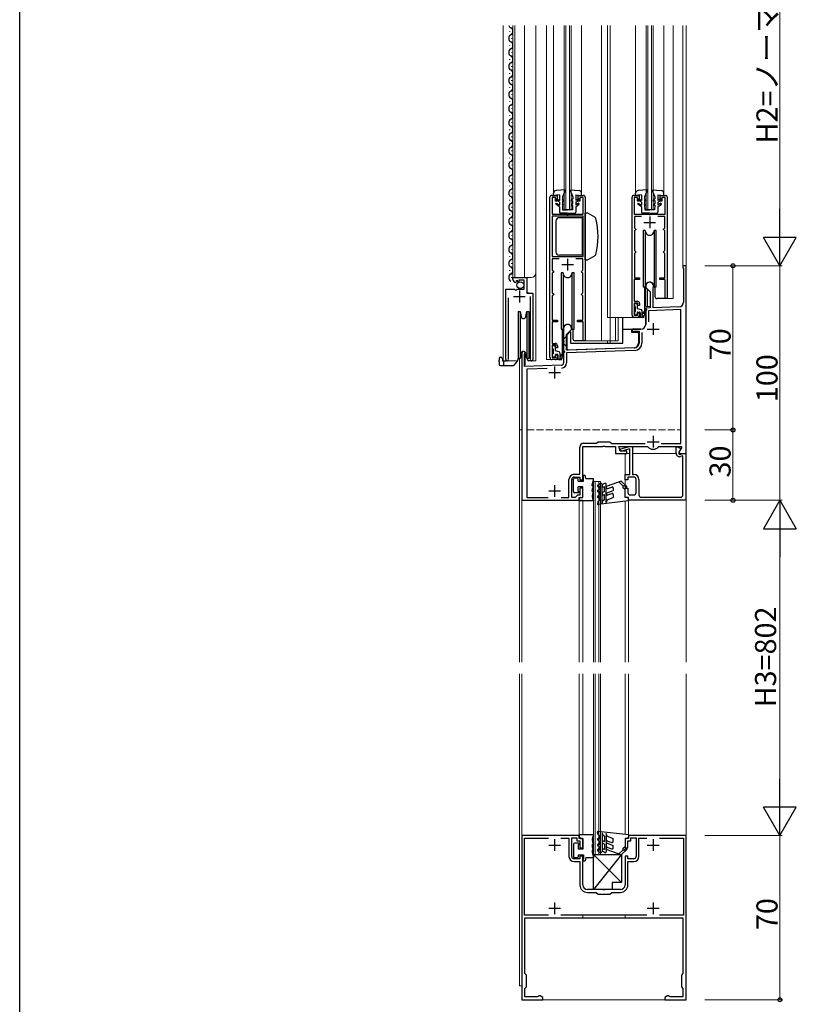
# Model space of a CAD drawing. Extents: x 0 to 1980, y 0 to 3206.
# Drawn here: x 0 to 331, y 815 to 1235 of the extents above; entities that cross this region are included whole.
import ezdxf

# ---------------------------------------------------------------- set-up
doc = ezdxf.new("R2010")
doc.units = 0
doc.linetypes.add('YHIDDEN_1', pattern=[4, 3, -1])
for name, color, linetype, lineweight in [('YKK_11', 7, 'CONTINUOUS', 30), ('YKK_12', 2, 'CONTINUOUS', 13), ('YKK_13', 4, 'CONTINUOUS', 30), ('YKK_D', 6, 'CONTINUOUS', 13)]:
    doc.layers.add(name, color=color, linetype=linetype, lineweight=lineweight)
doc.layers.add('YKK_ZWAK', color=7, linetype='CONTINUOUS')
doc.styles.get("Standard").update_dxf_attribs({"font": 'txt', "bigfont": 'BIGFONT'})

msp = doc.modelspace()

# ---------------------------------------------------------------- linework, layer by layer
at = {"layer": 'YKK_11', "linetype": 'ByBlock', "lineweight": -2, "ltscale": 0.5}
for p, q in [((226.02, 1091.29), (226.02, 1159.49)), ((226.82, 1160.29), (229.02, 1160.29)), ((228.32, 1159.39), (226.92, 1159.39)), ((226.92, 1159.39), (226.92, 1152.29)), ((228.32, 1157.79), (228.32, 1159.39)), ((229.02, 1160.29), (229.02, 1157.79)), ((238.02, 1157.79), (238.02, 1160.29)), ((238.02, 1160.29), (240.22, 1160.29)), ((240.12, 1159.39), (238.72, 1159.39)), ((238.72, 1159.39), (238.72, 1157.79)), ((240.12, 1152.29), (240.12, 1159.39)), ((241.02, 1159.49), (241.02, 1098.29)), ((261.02, 1109.29), (261.02, 1159.49)), ((261.82, 1160.29), (264.02, 1160.29)), ((263.32, 1159.39), (261.92, 1159.39)), ((261.92, 1159.39), (261.92, 1152.29)), ((263.32, 1157.79), (263.32, 1159.39)), ((264.02, 1160.29), (264.02, 1157.79)), ((273.02, 1157.79), (273.02, 1160.29)), ((273.02, 1160.29), (275.22, 1160.29)), ((275.12, 1159.39), (273.72, 1159.39)), ((273.72, 1159.39), (273.72, 1157.79)), ((275.12, 1152.29), (275.12, 1159.39)), ((276.02, 1159.49), (276.02, 1116.29)), ((229.02, 1157.79), (228.32, 1157.79)), ((238.72, 1157.79), (238.02, 1157.79)), ((264.02, 1157.79), (263.32, 1157.79)), ((273.72, 1157.79), (273.02, 1157.79)), ((226.92, 1152.29), (233.06, 1152.29)), ((226.92, 1151.49), (226.92, 1134.29)), ((226.92, 1151.49), (226.92, 1134.29)), ((240.12, 1151.49), (226.92, 1151.49)), ((233.06, 1152.29), (233.24, 1152.17)), ((233.24, 1152.17), (233.79, 1152.17)), ((233.79, 1152.17), (233.98, 1152.29)), ((233.98, 1152.29), (240.12, 1152.29)), ((240.12, 1134.29), (240.12, 1151.49)), ((261.92, 1152.29), (268.06, 1152.29)), ((264.98, 1151.29), (262.02, 1151.29)), ((262.02, 1151.29), (262.02, 1146.49)), ((268.06, 1152.29), (268.24, 1152.17)), ((268.24, 1152.17), (268.79, 1152.17)), ((268.79, 1152.17), (268.98, 1152.29)), ((268.98, 1152.29), (275.12, 1152.29)), ((275.02, 1151.29), (272.06, 1151.29)), ((275.02, 1146.49), (275.02, 1151.29)), ((262.02, 1146.49), (262.32, 1146.19)), ((274.72, 1146.19), (275.02, 1146.49)), ((262.32, 1145.49), (262.02, 1145.19)), ((262.02, 1145.19), (262.02, 1136.79)), ((262.32, 1146.19), (262.62, 1145.89)), ((262.62, 1145.79), (262.32, 1145.49)), ((262.62, 1145.89), (262.62, 1145.79)), ((274.42, 1145.89), (274.72, 1146.19)), ((274.42, 1145.79), (274.42, 1145.89)), ((274.72, 1145.49), (274.42, 1145.79)), ((275.02, 1145.19), (274.72, 1145.49)), ((275.02, 1136.79), (275.02, 1145.19)), ((226.92, 1134.29), (240.12, 1134.29)), ((262.02, 1136.79), (262.32, 1136.49)), ((262.32, 1135.79), (262.02, 1135.49)), ((262.02, 1135.49), (262.02, 1125.09)), ((262.32, 1136.49), (262.62, 1136.19)), ((262.62, 1136.09), (262.32, 1135.79)), ((262.62, 1136.19), (262.62, 1136.09)), ((274.42, 1136.19), (274.72, 1136.49)), ((274.42, 1136.09), (274.42, 1136.19)), ((274.72, 1135.79), (274.42, 1136.09)), ((274.72, 1136.49), (275.02, 1136.79)), ((275.02, 1135.49), (274.72, 1135.79)), ((275.02, 1125.09), (275.02, 1135.49)), ((229.98, 1133.29), (227.02, 1133.29)), ((227.02, 1133.29), (227.02, 1128.49)), ((240.02, 1133.29), (237.06, 1133.29)), ((240.02, 1128.49), (240.02, 1133.29)), ((284.02, 1130.29), (282.72, 1130.29)), ((282.72, 1130.29), (282.72, 1129.49)), ((282.72, 1129.49), (282.8, 1129.33)), ((284.02, 1050.29), (284.02, 1130.29)), ((210.22, 1124.48), (210.22, 1125.29)), ((210.22, 1125.29), (216.12, 1125.29)), ((216.12, 1125.29), (216.12, 1118.68)), ((227.02, 1128.49), (227.32, 1128.19)), ((227.32, 1127.49), (227.02, 1127.19)), ((227.02, 1127.19), (227.02, 1118.79)), ((227.32, 1128.19), (227.62, 1127.89)), ((227.62, 1127.79), (227.32, 1127.49)), ((227.62, 1127.89), (227.62, 1127.79)), ((239.42, 1127.89), (239.72, 1128.19)), ((239.42, 1127.79), (239.42, 1127.89)), ((239.72, 1127.49), (239.42, 1127.79)), ((239.72, 1128.19), (240.02, 1128.49)), ((240.02, 1127.19), (239.72, 1127.49)), ((240.02, 1118.79), (240.02, 1127.19)), ((282.8, 1129.33), (282.92, 1129.09)), ((282.92, 1129.09), (282.92, 1114.78)), ((211.61, 1123.44), (211.4, 1123.19)), ((211.99, 1124.03), (211.53, 1123.76)), ((211.53, 1123.76), (211.61, 1123.44)), ((212.53, 1123.49), (211.99, 1124.03)), ((212.82, 1123.61), (212.53, 1123.49)), ((215.02, 1124.19), (212.82, 1124.19)), ((212.82, 1124.19), (212.82, 1123.61)), ((215.02, 1120.39), (215.02, 1124.19)), ((264.22, 1124.39), (261.92, 1124.39)), ((261.92, 1124.39), (261.92, 1115.19)), ((262.02, 1125.09), (264.22, 1125.09)), ((264.22, 1125.09), (264.22, 1124.39)), ((266.82, 1121.59), (266.82, 1121.09)), ((266.82, 1121.09), (268.72, 1119.19)), ((272.82, 1124.39), (272.82, 1125.09)), ((272.82, 1125.09), (275.02, 1125.09)), ((275.12, 1124.39), (272.82, 1124.39)), ((275.12, 1116.29), (275.12, 1124.39)), ((207.22, 1090.34), (207.22, 1120.39)), ((207.22, 1120.39), (210.85, 1120.39)), ((210.85, 1120.39), (211.39, 1119.93)), ((211.39, 1119.93), (211.72, 1120.09)), ((211.72, 1120.09), (212.02, 1120.39)), ((212.02, 1120.39), (215.02, 1120.39)), ((216.12, 1118.68), (218.72, 1118.68)), ((217.77, 1090.82), (217.77, 1117.19)), ((218.72, 1118.68), (218.72, 1090.34)), ((227.02, 1118.79), (227.32, 1118.49)), ((227.32, 1117.79), (227.02, 1117.49)), ((227.02, 1117.49), (227.02, 1107.09)), ((227.32, 1118.49), (227.62, 1118.19)), ((227.62, 1118.09), (227.32, 1117.79)), ((227.62, 1118.19), (227.62, 1118.09)), ((239.42, 1118.19), (239.72, 1118.49)), ((239.42, 1118.09), (239.42, 1118.19)), ((239.72, 1117.79), (239.42, 1118.09)), ((239.72, 1118.49), (240.02, 1118.79)), ((240.02, 1117.49), (239.72, 1117.79)), ((240.02, 1107.09), (240.02, 1117.49)), ((268.72, 1119.19), (268.72, 1112.35)), ((270.02, 1120.71), (270.05, 1120.85)), ((270.02, 1112.4), (270.02, 1120.71)), ((208.17, 1116.69), (208.17, 1090.82)), ((261.92, 1115.19), (263.22, 1115.19)), ((263.52, 1114.39), (261.92, 1114.39)), ((261.92, 1114.39), (261.92, 1109.19)), ((263.52, 1113.29), (263.52, 1114.39)), ((264.22, 1113.29), (263.52, 1113.29)), ((264.22, 1114.19), (264.22, 1113.29)), ((280.99, 1112.78), (270.02, 1112.4)), ((276.02, 1116.29), (275.12, 1116.29)), ((261.92, 1109.19), (263.52, 1109.19)), ((263.52, 1109.19), (263.52, 1110.29)), ((263.52, 1110.29), (264.22, 1110.29)), ((264.22, 1110.29), (264.22, 1109.29)), ((268.72, 1112.35), (266.82, 1112.29)), ((266.82, 1112.29), (266.82, 1109.24)), ((266.82, 1109.24), (266.94, 1109.06)), ((266.94, 1108.51), (266.82, 1108.33)), ((266.94, 1109.06), (266.94, 1108.51)), ((281.82, 1111.61), (268.02, 1111.13)), ((268.02, 1111.13), (268.02, 1106.35)), ((281.82, 1054.49), (281.82, 1111.61)), ((227.02, 1107.09), (229.22, 1107.09)), ((229.22, 1106.39), (227.02, 1106.39)), ((227.02, 1106.39), (227.02, 1097.19)), ((229.22, 1107.09), (229.22, 1106.39)), ((237.82, 1106.39), (237.82, 1107.09)), ((237.82, 1107.09), (240.02, 1107.09)), ((240.12, 1106.39), (237.82, 1106.39)), ((240.12, 1098.29), (240.12, 1106.39)), ((263.22, 1108.29), (262.02, 1108.29)), ((266.82, 1108.33), (266.82, 1105.29)), ((231.82, 1103.59), (231.82, 1098.54)), ((233.12, 1100.99), (235.22, 1103.09)), ((233.12, 1094.33), (233.12, 1100.99)), ((235.22, 1103.09), (235.22, 1103.59)), ((264.82, 1103.29), (261.52, 1103.29)), ((261.76, 1102.35), (261.9, 1102.39)), ((261.9, 1102.39), (264.02, 1102.39)), ((264.02, 1102.39), (264.02, 1097.34)), ((265.22, 1101.86), (265.22, 1097.34)), ((227.02, 1097.19), (228.22, 1097.19)), ((228.52, 1096.39), (227.02, 1096.39)), ((227.02, 1096.39), (227.02, 1091.19)), ((228.52, 1095.29), (228.52, 1096.39)), ((229.22, 1096.19), (229.22, 1095.29)), ((231.82, 1098.54), (231.94, 1098.36)), ((231.94, 1097.81), (231.82, 1097.63)), ((231.82, 1097.63), (231.82, 1088.87)), ((231.94, 1098.36), (231.94, 1097.81)), ((241.02, 1098.29), (240.12, 1098.29)), ((214.02, 1093.09), (214.02, 1030.29)), ((215.12, 1092.37), (215.21, 1092.59)), ((215.12, 1087.32), (215.12, 1092.37)), ((229.22, 1095.29), (228.52, 1095.29)), ((228.52, 1091.19), (228.52, 1092.29)), ((228.52, 1092.29), (229.22, 1092.29)), ((229.22, 1092.29), (229.22, 1091.29)), ((262.13, 1094.14), (233.02, 1093.13)), ((233.02, 1093.13), (233.02, 1088.87)), ((262.09, 1095.34), (233.12, 1094.33)), ((208.17, 1090.82), (208.22, 1090.65)), ((230.85, 1087.87), (215.12, 1087.32)), ((217.72, 1090.65), (217.77, 1090.82)), ((227.02, 1091.19), (228.52, 1091.19)), ((228.22, 1090.29), (227.02, 1090.29)), ((224.79, 1086.46), (216.22, 1086.16)), ((216.22, 1086.16), (216.22, 1031.49)), ((240.32, 1054.59), (245.82, 1054.59)), ((245.82, 1054.59), (246.52, 1055.29)), ((246.52, 1055.29), (251.52, 1055.29)), ((251.52, 1055.29), (252.32, 1054.49)), ((252.32, 1054.49), (266.55, 1054.49)), ((273.48, 1054.49), (281.82, 1054.49)), ((273.48, 1054.49), (281.82, 1054.49)), ((238.72, 1041.39), (238.72, 1052.99)), ((240.02, 1038.99), (240.02, 1053.29)), ((240.02, 1053.29), (248.56, 1053.29)), ((248.56, 1053.29), (248.74, 1053.41)), ((248.74, 1053.41), (249.29, 1053.41)), ((249.29, 1053.41), (249.48, 1053.29)), ((249.48, 1053.29), (254.02, 1053.29)), ((254.02, 1053.29), (254.02, 1050.29)), ((254.02, 1050.29), (258.82, 1050.29)), ((255.95, 1051.29), (255.42, 1053.29)), ((255.42, 1053.29), (267.38, 1053.29)), ((255.82, 1051.79), (256.19, 1052.27)), ((256.45, 1051.3), (255.82, 1051.79)), ((258.82, 1051.29), (255.95, 1051.29)), ((256.19, 1052.27), (259.98, 1053.29)), ((260.02, 1052.26), (256.45, 1051.3)), ((258.82, 1050.29), (258.82, 1051.29)), ((259.98, 1053.29), (261.22, 1053.29)), ((260.02, 1041.29), (260.02, 1052.26)), ((261.22, 1053.29), (261.22, 1041.29)), ((267.38, 1053.29), (267.6, 1053.18)), ((272.43, 1053.18), (272.66, 1053.29)), ((272.66, 1053.29), (281.99, 1053.29)), ((279.82, 1050.38), (279.82, 1053.09)), ((279.82, 1053.09), (280.82, 1053.09)), ((281.74, 1052.17), (280.75, 1050.46)), ((280.75, 1050.46), (281.23, 1049.84)), ((280.82, 1053.09), (281.74, 1052.17)), ((282.19, 1052.95), (280.98, 1050.85)), ((280.98, 1050.85), (281.31, 1050.29)), ((281.23, 1049.84), (282.92, 1050.29)), ((281.31, 1050.29), (284.02, 1050.29)), ((281.99, 1053.29), (282.19, 1052.95)), ((282.92, 1050.29), (283.92, 1050.29)), ((283.92, 1050.29), (283.92, 1030.29)), ((282.72, 1049.2), (281.7, 1048.93)), ((282.72, 1032.59), (282.72, 1049.2)), ((236.32, 1041.39), (238.72, 1041.39)), ((234.12, 1031.49), (234.12, 1039.19)), ((235.32, 1031.49), (235.32, 1039.19)), ((236.32, 1040.19), (238.82, 1040.19)), ((238.82, 1040.19), (238.82, 1038.99)), ((238.82, 1038.99), (240.02, 1038.99)), ((258.02, 1038.99), (258.02, 1041.29)), ((258.02, 1041.29), (260.02, 1041.29)), ((259.22, 1038.99), (258.02, 1038.99)), ((261.72, 1040.19), (259.22, 1040.19)), ((259.22, 1040.19), (259.22, 1038.99)), ((261.22, 1041.29), (261.82, 1041.29)), ((262.72, 1033.59), (262.72, 1039.19)), ((263.92, 1039.19), (263.92, 1032.59)), ((240.02, 1035.49), (238.82, 1035.49)), ((238.82, 1035.49), (238.82, 1032.49)), ((240.02, 1031.49), (240.02, 1035.49)), ((258.02, 1031.49), (258.02, 1035.49)), ((258.02, 1035.49), (259.22, 1035.49)), ((259.22, 1035.49), (259.22, 1033.59)), ((214.02, 1030.29), (238.52, 1030.29)), ((216.22, 1031.49), (225.29, 1031.49)), ((230.74, 1031.49), (234.12, 1031.49)), ((236.82, 1031.49), (235.32, 1031.49)), ((237.32, 1031.99), (236.82, 1031.49)), ((237.82, 1032.49), (237.32, 1031.99)), ((238.82, 1032.49), (237.82, 1032.49)), ((238.52, 1030.29), (238.52, 1031.49)), ((238.52, 1031.49), (240.02, 1031.49)), ((259.52, 1031.49), (258.02, 1031.49)), ((259.52, 1030.29), (259.52, 1031.49)), ((283.92, 1030.29), (259.52, 1030.29)), ((260.22, 1032.59), (261.72, 1032.59)), ((264.92, 1031.59), (281.72, 1031.59)), ((214.02, 887.29), (214.02, 817.29)), ((238.52, 887.29), (214.02, 887.29)), ((215.12, 853.39), (215.12, 886.19)), ((215.12, 886.19), (225.37, 886.19)), ((230.66, 886.19), (234.12, 886.19)), ((234.12, 886.19), (234.12, 878.39)), ((235.32, 878.39), (235.32, 886.29)), ((235.32, 886.29), (237.52, 886.29)), ((237.52, 886.29), (237.52, 885.09)), ((238.52, 886.09), (238.52, 887.29)), ((240.02, 886.09), (238.52, 886.09)), ((240.02, 882.09), (240.02, 886.09)), ((259.52, 886.09), (258.02, 886.09)), ((258.02, 886.09), (258.02, 882.09)), ((284.02, 887.29), (259.52, 887.29)), ((259.52, 887.29), (259.52, 886.09)), ((260.52, 885.09), (260.52, 886.29)), ((260.52, 886.29), (262.72, 886.29)), ((262.72, 886.29), (262.72, 878.39)), ((263.92, 878.39), (263.92, 886.19)), ((263.92, 886.19), (267.37, 886.19)), ((272.66, 886.19), (282.92, 886.19)), ((282.92, 886.19), (282.92, 853.39)), ((284.02, 817.29), (284.02, 887.29)), ((237.52, 885.09), (238.82, 885.09)), ((238.82, 885.09), (238.82, 882.09)), ((238.82, 882.09), (240.02, 882.09)), ((258.02, 882.09), (259.22, 882.09)), ((259.22, 882.09), (259.22, 885.09)), ((259.22, 885.09), (260.52, 885.09)), ((240.02, 878.59), (238.82, 878.59)), ((238.82, 878.59), (238.82, 877.39)), ((240.02, 866.29), (240.02, 878.59)), ((259.22, 878.59), (258.02, 878.59)), ((258.02, 878.59), (258.02, 866.29)), ((259.22, 877.39), (259.22, 878.59)), ((238.82, 877.39), (236.32, 877.39)), ((236.32, 876.19), (238.82, 876.19)), ((238.82, 876.19), (238.82, 866.29)), ((261.72, 877.39), (259.22, 877.39)), ((259.22, 866.29), (259.22, 876.19)), ((259.22, 876.19), (261.72, 876.19)), ((248.56, 864.29), (242.02, 864.29)), ((242.02, 863.09), (245.72, 863.09)), ((245.72, 863.09), (246.52, 862.29)), ((246.52, 862.29), (251.52, 862.29)), ((248.74, 864.17), (248.56, 864.29)), ((249.29, 864.17), (248.74, 864.17)), ((249.48, 864.29), (249.29, 864.17)), ((256.02, 864.29), (249.48, 864.29)), ((251.52, 862.29), (252.32, 863.09)), ((252.32, 863.09), (256.02, 863.09)), ((225.37, 853.39), (215.12, 853.39)), ((267.37, 853.39), (230.66, 853.39)), ((282.92, 853.39), (272.66, 853.39)), ((215.32, 828.49), (215.32, 852.29)), ((215.32, 852.29), (282.72, 852.29)), ((282.72, 852.29), (282.72, 828.49)), ((216.02, 827.79), (215.32, 828.49)), ((216.02, 822.79), (216.02, 827.79)), ((282.72, 828.49), (282.02, 827.79)), ((282.02, 827.79), (282.02, 822.79)), ((215.32, 822.09), (216.02, 822.79)), ((215.32, 818.59), (215.32, 822.09)), ((221.04, 818.76), (220.77, 818.59)), ((221.32, 818.94), (221.04, 818.76)), ((221.89, 818.94), (221.32, 818.94)), ((223.02, 818.29), (221.89, 818.94)), ((276.14, 818.94), (275.02, 818.29)), ((276.72, 818.94), (276.14, 818.94)), ((276.99, 818.76), (276.72, 818.94)), ((277.26, 818.59), (276.99, 818.76)), ((282.02, 822.79), (282.72, 822.09)), ((282.72, 822.09), (282.72, 818.59)), ((214.02, 817.29), (223.02, 817.29)), ((220.77, 818.59), (215.32, 818.59)), ((223.02, 817.29), (223.02, 818.29)), ((275.02, 818.29), (275.02, 817.29)), ((275.02, 817.29), (284.02, 817.29)), ((282.72, 818.59), (277.26, 818.59))]:
    msp.add_line(p, q, dxfattribs=at)
at = {"layer": 'YKK_11', "ltscale": 0.5}
for p, q in [((268.52, 1151.29), (268.52, 1146.29)), ((266.02, 1148.79), (271.02, 1148.79)), ((231.02, 1130.79), (236.02, 1130.79)), ((233.52, 1133.29), (233.52, 1128.29)), ((210.47, 1117.19), (215.47, 1117.19)), ((212.97, 1119.69), (212.97, 1114.69)), ((270.02, 1105.79), (270.02, 1100.79)), ((267.52, 1103.29), (272.52, 1103.29)), ((225.52, 1084.79), (230.52, 1084.79)), ((228.02, 1087.29), (228.02, 1082.29)), ((267.52, 1055.29), (272.52, 1055.29)), ((270.02, 1057.79), (270.02, 1052.79)), ((225.52, 1034.29), (230.52, 1034.29)), ((228.02, 1036.79), (228.02, 1031.79)), ((225.52, 883.29), (230.52, 883.29)), ((228.02, 885.79), (228.02, 880.79)), ((267.52, 883.29), (272.52, 883.29)), ((270.02, 885.79), (270.02, 880.79)), ((228.02, 858.79), (228.02, 853.79)), ((270.02, 858.79), (270.02, 853.79)), ((225.52, 856.29), (230.52, 856.29)), ((267.52, 856.29), (272.52, 856.29))]:
    msp.add_line(p, q, dxfattribs=at)
at = {"layer": 'YKK_11', "linetype": 'ByBlock', "lineweight": -2, "ltscale": 0.5}
for centre, radius, start, end in [((226.82, 1159.49), 0.8, 90, 180), ((240.22, 1159.49), 0.8, 0, 90), ((261.82, 1159.49), 0.8, 90, 180), ((275.22, 1159.49), 0.8, 0, 90), ((211.52, 1124.48), 1.3, 180, 264.7841), ((268.52, 1121.59), 1.7, 334.1581, 180), ((263.22, 1114.19), 1, 0, 90), ((280.92, 1114.78), 2, 272, 0), ((262.02, 1109.29), 1, 180, 270), ((263.22, 1109.29), 1, 270, 360), ((233.52, 1103.59), 1.7, 360, 180), ((264.82, 1105.29), 2, 270, 360), ((261.52, 1102.79), 0.5, 90, 298.955), ((228.22, 1096.19), 1, 0, 90), ((262.02, 1097.34), 2, 272, 0), ((262.02, 1097.34), 3.2, 272, 360), ((214.72, 1093.09), 0.7, 314.427, 180), ((207.77, 1090.34), 0.55, 179.9999, 34.5604), ((218.17, 1090.34), 0.55, 145.4393, 360), ((227.02, 1091.29), 1, 180, 270), ((228.22, 1091.29), 1, 270, 360), ((230.82, 1088.87), 1, 272, 360), ((230.82, 1088.87), 2.2, 277.1119, 0), ((240.32, 1052.99), 1.6, 90, 180), ((270.02, 1055.29), 3.2, 221.0823, 318.9177), ((281.32, 1050.38), 1.5, 179.9995, 284.99), ((236.32, 1039.19), 2.2, 90, 180), ((236.32, 1039.19), 1, 90, 180), ((261.72, 1039.19), 1, 0, 90), ((261.82, 1039.19), 2.1, 0, 90), ((260.22, 1033.59), 1, 180, 270), ((261.72, 1033.59), 1, 270, 360), ((264.92, 1032.59), 1, 180, 270), ((281.72, 1032.59), 1, 270, 360), ((236.32, 878.39), 2.2, 180, 270), ((236.32, 878.39), 1, 180, 270), ((261.72, 878.39), 1, 270, 360), ((261.72, 878.39), 2.2, 270, 360), ((242.02, 866.29), 3.2, 180, 270), ((242.02, 866.29), 2, 180, 270), ((256.02, 866.29), 2, 270, 360), ((256.02, 866.29), 3.2, 270, 360)]:
    msp.add_arc(centre, radius, start, end, dxfattribs=at)
at = {"layer": 'YKK_12', "ltscale": 0.5}
for p, q in [((206.02, 1232.79), (206.02, 1089.78)), ((210.22, 1125.29), (210.22, 1232.79)), ((211.02, 1125.29), (211.02, 1232.79)), ((215.22, 1125.29), (215.22, 1232.79)), ((220.02, 1089.78), (220.02, 1232.79)), ((224.52, 1232.79), (224.52, 1090.29)), ((227.52, 1232.79), (227.52, 1161.19)), ((232.02, 1154.29), (232.02, 1232.79)), ((232.72, 1154.29), (232.72, 1232.79)), ((234.32, 1154.29), (234.32, 1232.79)), ((235.02, 1154.29), (235.02, 1232.79)), ((239.52, 1232.79), (239.52, 1161.19)), ((248.02, 1232.79), (248.02, 1098.29)), ((250.52, 1232.79), (250.52, 1108.29)), ((251.72, 1097.29), (251.72, 1232.79)), ((262.52, 1232.79), (262.52, 1161.19)), ((267.02, 1154.29), (267.02, 1232.79)), ((267.72, 1154.29), (267.72, 1232.79)), ((269.32, 1154.29), (269.32, 1232.79)), ((270.02, 1154.29), (270.02, 1232.79)), ((274.52, 1232.79), (274.52, 1161.19)), ((278.52, 1232.79), (278.52, 1116.29)), ((282.72, 1232.79), (282.72, 1130.29)), ((284.02, 1232.79), (284.02, 1060.29)), ((284.02, 961.29), (284.02, 1232.79)), ((232.02, 1154.29), (235.02, 1154.29)), ((267.02, 1154.29), (270.02, 1154.29)), ((284.02, 1130.29), (282.72, 1130.29)), ((210.22, 1125.29), (218.02, 1125.29)), ((216.22, 1119.19), (216.22, 1125.29)), ((266.82, 1122.24), (266.82, 1121.59)), ((266.82, 1121.21), (266.82, 1112.89)), ((207.22, 1089.78), (207.22, 1119.39)), ((216.72, 1118.69), (216.22, 1119.19)), ((218.72, 1089.78), (218.72, 1117.57)), ((267.62, 1120.29), (267.62, 1112.89)), ((266.82, 1112.89), (268.72, 1112.89)), ((275.32, 1116.29), (278.52, 1116.29)), ((261.52, 1108.29), (250.52, 1108.29)), ((253.92, 1108.29), (253.92, 1098.29)), ((255.02, 1108.29), (255.02, 1098.29)), ((240.32, 1098.29), (255.02, 1098.29)), ((250.52, 1098.29), (250.52, 1097.29)), ((250.52, 1097.29), (250.52, 1098.29)), ((251.72, 1098.29), (251.72, 1097.29)), ((214.02, 1093.5), (214.02, 1060.29)), ((215.42, 1093.5), (215.42, 1087.89)), ((206.02, 1089.78), (212.22, 1089.78)), ((213.02, 1090.79), (213.02, 1060.29)), ((215.42, 1087.89), (215.12, 1087.89)), ((218.17, 1089.79), (220.02, 1089.79)), ((226.52, 1090.29), (224.52, 1090.29)), ((213.02, 1060.29), (214.02, 1060.29)), ((213.02, 1060.29), (213.02, 961.29)), ((213.02, 1060.29), (214.02, 1060.29)), ((214.02, 961.29), (214.02, 1060.29)), ((284.02, 1060.29), (284.02, 961.29)), ((258.02, 1050.29), (258.02, 1036.9)), ((258.02, 1050.29), (260.02, 1050.29)), ((261.22, 1050.29), (279.82, 1050.29)), ((280.78, 1050.29), (282.92, 1050.29)), ((283.72, 1050.29), (284.02, 1050.29)), ((244.52, 1038.29), (247.52, 1038.29)), ((244.52, 961.29), (244.52, 1038.29)), ((245.22, 961.29), (245.22, 1038.29)), ((246.82, 961.29), (246.82, 1038.29)), ((247.52, 961.29), (247.52, 1038.29)), ((258.02, 1036.19), (258.02, 1031.49)), ((240.02, 1030.29), (214.02, 1030.29)), ((238.52, 961.29), (238.52, 1031.19)), ((240.02, 1030.29), (240.02, 961.29)), ((258.02, 1029.81), (258.02, 961.29)), ((259.52, 961.29), (259.52, 1031.19)), ((213.02, 956.29), (213.02, 823.29)), ((214.02, 817.29), (214.02, 956.29)), ((214.02, 956.29), (214.02, 817.29)), ((238.52, 886.39), (238.52, 956.29)), ((240.02, 956.29), (240.02, 887.59)), ((244.52, 879.29), (244.52, 956.29)), ((245.22, 879.29), (245.22, 956.29)), ((246.82, 879.29), (246.82, 956.29)), ((247.52, 879.29), (247.52, 956.29)), ((258.02, 956.29), (258.02, 887.76)), ((259.52, 886.39), (259.52, 956.29)), ((284.02, 956.29), (284.02, 817.29)), ((284.02, 817.29), (284.02, 956.29)), ((244.52, 879.29), (247.52, 879.29)), ((240.02, 853.39), (240.02, 852.29)), ((258.02, 853.39), (258.02, 852.29)), ((213.02, 823.29), (214.02, 823.29)), ((284.02, 817.29), (214.02, 817.29)), ((214.02, 817.29), (284.02, 817.29))]:
    msp.add_line(p, q, dxfattribs=at)
at = {"layer": 'YKK_12', "linetype": 'YHIDDEN_1'}
msp.add_line((216.22, 1060.29), (281.82, 1060.29), dxfattribs=at)
at = {"layer": 'YKK_12', "ltscale": 0.5}
msp.add_arc((218.02, 1127.29), 2, 270, 0, dxfattribs=at)
at = {"layer": 'YKK_13', "ltscale": 0.5}
for p, q in [((208.96, 1230.19), (208.96, 1230.39)), ((209.72, 1227.19), (209.72, 1227.39)), ((208.96, 1224.19), (208.96, 1224.39)), ((208.96, 1218.19), (208.96, 1218.39)), ((209.72, 1221.19), (209.72, 1221.39)), ((209.72, 1215.19), (209.72, 1215.39)), ((208.96, 1212.19), (208.96, 1212.39)), ((209.72, 1209.19), (209.72, 1209.39)), ((208.96, 1206.19), (208.96, 1206.39)), ((209.72, 1203.19), (209.72, 1203.39)), ((208.96, 1200.19), (208.96, 1200.39)), ((209.72, 1197.19), (209.72, 1197.39)), ((208.96, 1194.19), (208.96, 1194.39)), ((208.96, 1188.19), (208.96, 1188.39)), ((209.72, 1191.19), (209.72, 1191.39)), ((209.72, 1185.19), (209.72, 1185.39)), ((208.96, 1182.19), (208.96, 1182.39)), ((208.96, 1176.19), (208.96, 1176.39)), ((209.72, 1179.19), (209.72, 1179.39)), ((209.72, 1173.19), (209.72, 1173.39)), ((208.96, 1170.19), (208.96, 1170.39)), ((209.72, 1167.19), (209.72, 1167.39)), ((208.96, 1164.19), (208.96, 1164.39)), ((209.72, 1161.19), (209.72, 1161.39)), ((227.52, 1160.29), (227.52, 1161.19)), ((230.02, 1160.49), (227.52, 1160.29)), ((228.37, 1158.57), (228.64, 1158.99)), ((232.62, 1162.69), (228.63, 1162.39)), ((228.64, 1158.99), (230.02, 1158.1)), ((230.02, 1160.49), (230.02, 1158.1)), ((232.62, 1162.69), (231.32, 1159.69)), ((231.32, 1159.69), (231.33, 1158.89)), ((232.12, 1157.89), (231.33, 1158.89)), ((234.42, 1162.69), (235.72, 1159.69)), ((234.42, 1162.69), (238.41, 1162.39)), ((234.92, 1157.89), (235.7, 1158.89)), ((235.72, 1159.69), (235.7, 1158.89)), ((237.02, 1160.49), (239.52, 1160.29)), ((237.02, 1160.49), (237.02, 1158.1)), ((238.39, 1158.99), (237.02, 1158.1)), ((238.67, 1158.57), (238.39, 1158.99)), ((239.52, 1160.29), (239.52, 1161.19)), ((262.52, 1160.29), (262.52, 1161.19)), ((265.02, 1160.49), (262.52, 1160.29)), ((263.37, 1158.57), (263.64, 1158.99)), ((267.62, 1162.69), (263.63, 1162.39)), ((263.64, 1158.99), (265.02, 1158.09)), ((265.02, 1160.49), (265.02, 1158.09)), ((267.62, 1162.69), (266.32, 1159.69)), ((266.32, 1159.69), (266.33, 1158.89)), ((267.12, 1157.89), (266.33, 1158.89)), ((269.42, 1162.69), (270.72, 1159.69)), ((269.42, 1162.69), (273.41, 1162.39)), ((269.92, 1157.89), (270.7, 1158.89)), ((270.72, 1159.69), (270.7, 1158.89)), ((272.02, 1160.49), (274.52, 1160.29)), ((272.02, 1160.49), (272.02, 1158.09)), ((273.39, 1158.99), (272.02, 1158.09)), ((273.67, 1158.57), (273.39, 1158.99)), ((274.52, 1160.29), (274.52, 1161.19)), ((208.96, 1158.19), (208.96, 1158.39)), ((209.72, 1155.19), (209.72, 1155.39)), ((230.02, 1157.49), (228.37, 1158.57)), ((228.52, 1156.59), (228.81, 1156.99)), ((230.02, 1155.49), (228.52, 1156.59)), ((228.81, 1156.99), (230.02, 1156.11)), ((230.02, 1157.49), (230.02, 1156.11)), ((230.02, 1155.49), (230.02, 1153.19)), ((232.12, 1157.89), (231.34, 1158.19)), ((231.34, 1158.19), (231.37, 1156.69)), ((231.82, 1155.99), (231.37, 1156.69)), ((231.82, 1155.99), (231.38, 1156.19)), ((231.38, 1156.19), (231.42, 1154.09)), ((234.92, 1157.89), (235.69, 1158.19)), ((235.22, 1155.99), (235.66, 1156.69)), ((235.22, 1155.99), (235.65, 1156.19)), ((235.65, 1156.19), (235.62, 1154.09)), ((235.69, 1158.19), (235.66, 1156.69)), ((237.02, 1157.49), (238.67, 1158.57)), ((237.02, 1157.49), (237.02, 1156.11)), ((238.22, 1156.99), (237.02, 1156.11)), ((237.02, 1155.49), (238.52, 1156.59)), ((237.02, 1155.49), (237.02, 1153.19)), ((238.52, 1156.59), (238.22, 1156.99)), ((265.02, 1157.49), (263.37, 1158.57)), ((263.52, 1156.59), (263.81, 1156.99)), ((265.02, 1155.49), (263.52, 1156.59)), ((263.81, 1156.99), (265.02, 1156.1)), ((265.02, 1157.49), (265.02, 1156.1)), ((265.02, 1155.49), (265.02, 1153.19)), ((267.12, 1157.89), (266.34, 1158.19)), ((266.34, 1158.19), (266.37, 1156.69)), ((266.82, 1155.99), (266.37, 1156.69)), ((266.82, 1155.99), (266.38, 1156.19)), ((266.38, 1156.19), (266.42, 1154.09)), ((269.92, 1157.89), (270.69, 1158.19)), ((270.22, 1155.99), (270.66, 1156.69)), ((270.22, 1155.99), (270.65, 1156.19)), ((270.65, 1156.19), (270.62, 1154.09)), ((270.69, 1158.19), (270.66, 1156.69)), ((272.02, 1157.49), (273.67, 1158.57)), ((272.02, 1157.49), (272.02, 1156.1)), ((273.22, 1156.99), (272.02, 1156.1)), ((272.02, 1155.49), (273.52, 1156.59)), ((272.02, 1155.49), (272.02, 1153.19)), ((273.52, 1156.59), (273.22, 1156.99)), ((208.96, 1152.19), (208.96, 1152.39)), ((240.12, 1150.79), (230.02, 1150.79)), ((233.52, 1152.69), (230.52, 1152.69)), ((231.42, 1154.09), (233.52, 1154.09)), ((235.62, 1154.09), (233.52, 1154.09)), ((233.52, 1152.69), (236.52, 1152.69)), ((239.72, 1150.79), (239.72, 1134.79)), ((242.19, 1152.79), (241.02, 1152.79)), ((241.02, 1132.79), (241.02, 1152.79)), ((245.14, 1151.08), (242.19, 1152.79)), ((268.52, 1152.69), (265.52, 1152.69)), ((266.42, 1154.09), (268.52, 1154.09)), ((270.62, 1154.09), (268.52, 1154.09)), ((268.52, 1152.69), (271.52, 1152.69)), ((208.96, 1146.19), (208.96, 1146.39)), ((209.72, 1149.19), (209.72, 1149.39)), ((228.52, 1149.29), (228.52, 1136.29)), ((209.72, 1143.19), (209.72, 1143.39)), ((265.77, 1145.29), (265.77, 1121.29)), ((266.62, 1145.29), (265.77, 1145.29)), ((266.62, 1145.29), (266.62, 1121.29)), ((271.27, 1145.29), (270.41, 1145.29)), ((270.41, 1145.29), (270.41, 1121.29)), ((271.27, 1121.29), (271.27, 1145.29)), ((208.96, 1140.19), (208.96, 1140.39)), ((208.96, 1134.19), (208.96, 1134.39)), ((209.72, 1137.19), (209.72, 1137.39)), ((240.12, 1134.79), (230.02, 1134.79)), ((245.14, 1134.49), (242.19, 1132.79)), ((209.72, 1131.19), (209.72, 1131.39)), ((241.02, 1132.79), (242.19, 1132.79)), ((208.96, 1128.19), (208.96, 1128.39)), ((209.72, 1125.19), (209.72, 1125.39)), ((230.77, 1127.29), (230.77, 1103.29)), ((231.62, 1127.29), (230.77, 1127.29)), ((231.62, 1127.29), (231.62, 1103.29)), ((236.27, 1127.29), (235.41, 1127.29)), ((235.41, 1127.29), (235.41, 1103.29)), ((236.27, 1103.29), (236.27, 1127.29)), ((265.77, 1121.29), (266.62, 1121.29)), ((266.27, 1121.29), (266.27, 1109.29)), ((270.41, 1121.29), (271.27, 1121.29)), ((270.77, 1121.29), (270.77, 1117.29)), ((262.02, 1113.84), (262.02, 1113.14)), ((262.92, 1114.14), (262.32, 1114.14)), ((262.32, 1112.84), (262.32, 1110.74)), ((263.22, 1113.84), (263.22, 1112.14)), ((275.32, 1116.29), (271.77, 1116.29)), ((212.42, 1110.79), (213.35, 1110.79)), ((212.42, 1110.79), (212.42, 1100.79)), ((213.35, 1110.79), (213.73, 1108.61)), ((213.35, 1110.79), (213.35, 1100.79)), ((215.7, 1108.61), (216.09, 1110.79)), ((216.09, 1110.79), (217.02, 1110.79)), ((216.09, 1110.79), (216.09, 1100.79)), ((217.02, 1110.79), (217.02, 1100.79)), ((262.02, 1110.44), (262.02, 1109.74)), ((262.32, 1109.44), (262.92, 1109.44)), ((263.22, 1112.14), (264.85, 1111.7)), ((263.22, 1110.24), (263.22, 1109.74)), ((263.52, 1110.54), (264.12, 1110.54)), ((264.42, 1110.24), (264.42, 1108.64)), ((265.22, 1109.34), (267.29, 1111.57)), ((265.22, 1111.22), (265.22, 1108.74)), ((265.92, 1108.74), (265.22, 1108.74)), ((265.73, 1110.32), (267.15, 1111.71)), ((265.73, 1110.32), (265.94, 1110.12)), ((266.82, 1109.29), (266.27, 1109.29)), ((266.82, 1105.29), (266.82, 1109.29)), ((257.02, 1097.29), (257.02, 1108.29)), ((265.27, 1108.29), (263.82, 1108.29)), ((264.72, 1108.34), (265.92, 1108.34)), ((212.42, 1100.79), (212.42, 1090.79)), ((213.35, 1100.79), (213.35, 1090.79)), ((216.09, 1100.79), (216.09, 1090.79)), ((217.02, 1100.79), (217.02, 1090.79)), ((230.77, 1103.29), (231.62, 1103.29)), ((231.27, 1103.29), (231.27, 1091.29)), ((233.32, 1100.89), (234.52, 1102.09)), ((233.32, 1094.8), (233.32, 1100.89)), ((234.52, 1102.09), (234.72, 1102.09)), ((234.72, 1102.09), (234.72, 1097.29)), ((235.41, 1103.29), (236.27, 1103.29)), ((235.77, 1103.29), (235.77, 1099.29)), ((257.02, 1103.29), (264.82, 1103.29)), ((260.72, 1103.29), (260.72, 1101.99)), ((260.72, 1101.99), (263.32, 1101.99)), ((263.82, 1101.49), (263.82, 1097.28)), ((227.92, 1096.14), (227.32, 1096.14)), ((231.82, 1097.19), (231.82, 1098.99)), ((233.32, 1099.99), (233.12, 1099.99)), ((233.12, 1096.19), (233.32, 1096.19)), ((234.72, 1097.29), (257.02, 1097.29)), ((240.32, 1098.29), (236.77, 1098.29)), ((213.73, 1092.96), (213.35, 1090.79)), ((216.09, 1090.79), (215.7, 1092.96)), ((227.02, 1095.84), (227.02, 1095.14)), ((227.02, 1092.44), (227.02, 1091.74)), ((227.32, 1094.84), (227.32, 1092.74)), ((228.22, 1095.84), (228.22, 1094.14)), ((228.22, 1094.14), (229.85, 1093.7)), ((228.22, 1092.24), (228.22, 1091.74)), ((228.52, 1092.54), (229.12, 1092.54)), ((229.42, 1092.24), (229.42, 1090.64)), ((230.22, 1091.34), (232.29, 1093.57)), ((230.22, 1093.22), (230.22, 1090.74)), ((230.73, 1092.32), (232.15, 1093.71)), ((230.73, 1092.32), (230.94, 1092.12)), ((261.89, 1095.28), (233.83, 1094.3)), ((204.42, 1090.79), (204.42, 1089.99)), ((204.42, 1089.28), (204.42, 1089.99)), ((204.42, 1089.28), (204.42, 1088.29)), ((205.22, 1091.29), (204.92, 1091.29)), ((204.92, 1087.79), (206.72, 1087.79)), ((205.72, 1090.79), (205.72, 1089.99)), ((206.22, 1089.49), (206.13, 1089.49)), ((207.27, 1089.59), (206.22, 1089.59)), ((206.22, 1089.59), (206.22, 1088.29)), ((206.72, 1087.79), (210.31, 1087.79)), ((207.27, 1089.78), (207.27, 1089.59)), ((210.69, 1087.97), (212.14, 1089.68)), ((212.42, 1090.9), (212.25, 1089.92)), ((212.41, 1090.18), (212.26, 1090)), ((213.35, 1090.79), (212.42, 1090.79)), ((212.59, 1090.79), (212.52, 1090.42)), ((213.35, 1090.79), (212.59, 1090.79)), ((217.02, 1090.79), (216.09, 1090.79)), ((216.27, 1090.79), (216.48, 1090.59)), ((216.27, 1090.79), (216.27, 1090.79)), ((216.49, 1090.27), (216.47, 1090.79)), ((218.17, 1089.79), (216.99, 1089.79)), ((227.32, 1091.44), (227.92, 1091.44)), ((230.27, 1090.29), (228.82, 1090.29)), ((229.72, 1090.34), (230.92, 1090.34)), ((230.92, 1090.74), (230.22, 1090.74)), ((236.02, 1033.99), (236.02, 1039.29)), ((237.52, 1039.79), (236.52, 1039.79)), ((238.02, 1038.49), (238.02, 1039.29)), ((238.02, 1038.49), (240.32, 1038.49)), ((240.32, 1040.99), (241.02, 1040.99)), ((240.32, 1038.49), (240.32, 1040.39)), ((241.32, 1039.59), (241.02, 1040.99)), ((241.32, 1039.59), (244.52, 1039.59)), ((244.52, 1038.92), (244.52, 1039.59)), ((246.42, 1036.81), (247.47, 1037.42)), ((249.27, 1037.42), (248.47, 1036.96)), ((256.43, 1038.49), (250.35, 1036.27)), ((255.39, 1038.11), (257.16, 1036.34)), ((258.74, 1036.17), (256.43, 1038.49)), ((238.12, 1033.49), (236.52, 1033.49)), ((240.02, 1035.99), (238.02, 1035.99)), ((238.02, 1034.09), (238.02, 1035.99)), ((238.02, 1034.09), (238.12, 1034.09)), ((240.02, 1031.49), (240.02, 1035.99)), ((244.02, 1036.49), (244.02, 1036.99)), ((244.52, 1036.49), (244.02, 1036.49)), ((244.02, 1033.99), (244.02, 1034.49)), ((244.02, 1033.99), (244.52, 1033.99)), ((244.52, 1036.42), (244.52, 1036.49)), ((244.52, 1033.92), (244.52, 1033.99)), ((246.42, 1034.62), (247.22, 1035.09)), ((246.82, 1036.12), (247.22, 1036.35)), ((247.22, 1034.16), (246.82, 1033.93)), ((247.22, 1035.09), (247.22, 1036.35)), ((247.22, 1032.69), (247.22, 1034.16)), ((248.22, 1029.08), (248.22, 1036.99)), ((249.22, 1033.99), (248.47, 1033.55)), ((248.97, 1036.09), (249.22, 1036.24)), ((249.22, 1033.99), (249.22, 1036.24)), ((250.02, 1029.39), (250.02, 1036.99)), ((250.35, 1033.51), (253.02, 1034.49)), ((250.69, 1035.33), (252.35, 1035.94)), ((250.69, 1032.57), (252.35, 1033.18)), ((253.02, 1035.47), (253.02, 1034.49)), ((257.22, 1035.59), (258.02, 1034.99)), ((257.87, 1036.34), (258.39, 1035.82)), ((258.02, 1031.49), (258.02, 1034.99)), ((238.52, 1029.99), (238.52, 1030.79)), ((244.52, 1029.99), (238.52, 1029.99)), ((239.22, 1031.49), (240.02, 1031.49)), ((244.52, 1029.99), (244.52, 1030.05)), ((246.62, 1029.94), (246.24, 1028.89)), ((246.42, 1032.22), (247.22, 1032.69)), ((259.52, 1029.99), (246.55, 1028.49)), ((246.62, 1029.94), (247.22, 1030.29)), ((247.22, 1031.76), (246.82, 1031.53)), ((247.22, 1030.29), (247.22, 1031.76)), ((248.22, 1029.08), (248.6, 1030.13)), ((249.22, 1030.49), (248.6, 1030.13)), ((248.97, 1032.69), (249.22, 1032.83)), ((249.22, 1030.49), (249.22, 1032.83)), ((250.44, 1030.55), (250.02, 1029.39)), ((250.44, 1030.55), (253.02, 1031.49)), ((253.02, 1032.71), (253.02, 1031.49)), ((258.82, 1031.49), (258.02, 1031.49)), ((259.52, 1029.99), (259.52, 1030.79)), ((238.52, 887.59), (238.52, 886.79)), ((244.52, 887.59), (238.52, 887.59)), ((239.22, 886.09), (240.02, 886.09)), ((240.02, 886.09), (240.02, 881.59)), ((244.52, 887.59), (244.52, 887.52)), ((246.62, 887.63), (246.24, 888.68)), ((259.52, 887.59), (246.55, 889.08)), ((246.62, 887.63), (247.22, 887.29)), ((247.22, 885.81), (246.82, 886.04)), ((247.22, 887.29), (247.22, 885.81)), ((248.22, 888.49), (248.22, 880.59)), ((248.22, 888.49), (248.6, 887.44)), ((249.22, 887.09), (248.6, 887.44)), ((249.22, 887.09), (249.22, 884.74)), ((250.02, 888.18), (250.02, 880.59)), ((250.44, 887.03), (250.02, 888.18)), ((250.44, 887.03), (253.02, 886.09)), ((253.02, 884.86), (253.02, 886.09)), ((258.82, 886.09), (258.02, 886.09)), ((258.02, 886.09), (258.02, 882.59)), ((259.52, 887.59), (259.52, 886.79)), ((236.02, 883.59), (236.02, 878.29)), ((238.12, 884.09), (236.52, 884.09)), ((238.02, 883.49), (238.02, 881.59)), ((238.02, 883.49), (238.12, 883.49)), ((244.02, 883.59), (244.52, 883.59)), ((244.02, 883.59), (244.02, 883.09)), ((244.52, 883.65), (244.52, 883.59)), ((246.42, 885.35), (247.22, 884.89)), ((246.42, 882.95), (247.22, 882.49)), ((247.22, 883.41), (246.82, 883.64)), ((247.22, 884.89), (247.22, 883.41)), ((247.22, 882.49), (247.22, 881.22)), ((249.22, 883.59), (248.47, 884.02)), ((248.97, 884.89), (249.22, 884.74)), ((249.22, 883.59), (249.22, 881.34)), ((250.35, 884.06), (253.02, 883.09)), ((250.69, 885), (252.35, 884.39)), ((250.69, 882.24), (252.35, 881.64)), ((253.02, 882.11), (253.02, 883.09)), ((257.22, 881.99), (258.02, 882.59)), ((257.87, 881.23), (258.39, 881.75)), ((237.52, 877.79), (236.52, 877.79)), ((240.02, 881.59), (238.02, 881.59)), ((238.02, 879.09), (240.32, 879.09)), ((238.02, 879.09), (238.02, 878.29)), ((240.32, 879.09), (240.32, 877.19)), ((241.32, 877.99), (241.02, 876.59)), ((241.32, 877.99), (244.52, 877.99)), ((244.52, 881.09), (244.02, 881.09)), ((244.02, 881.09), (244.02, 880.59)), ((244.52, 881.15), (244.52, 881.09)), ((244.52, 864.29), (244.52, 879.29)), ((244.52, 879.29), (256.52, 879.29)), ((256.52, 879.29), (244.52, 864.29)), ((244.52, 879.29), (256.52, 867.29)), ((244.52, 878.65), (244.52, 877.99)), ((246.42, 880.76), (247.47, 880.15)), ((246.82, 881.45), (247.22, 881.22)), ((249.27, 880.15), (248.47, 880.62)), ((248.97, 881.48), (249.22, 881.34)), ((256.43, 879.09), (250.35, 881.3)), ((255.39, 879.46), (257.16, 881.23)), ((258.74, 881.4), (256.43, 879.09)), ((256.52, 879.29), (256.52, 867.29)), ((240.32, 876.59), (241.02, 876.59)), ((256.52, 867.29), (252.52, 867.29)), ((252.52, 867.29), (252.52, 864.29)), ((252.52, 864.29), (244.52, 864.29))]:
    msp.add_line(p, q, dxfattribs=at)
at = {"layer": 'YKK_13', "linetype": 'YHIDDEN_1', "ltscale": 0.5}
for p, q in [((231.82, 1098.99), (232.82, 1099.99)), ((232.82, 1096.19), (231.82, 1097.19)), ((233.12, 1099.99), (232.82, 1099.99)), ((232.82, 1096.19), (233.12, 1096.19))]:
    msp.add_line(p, q, dxfattribs=at)
at = {"layer": 'YKK_13', "ltscale": 0.5}
msp.add_circle((213.37, 1122.04), 1.45, dxfattribs=at)
for centre, radius, start, end in [((210.18, 1233.29), 1.72, 196.8798, 240.8004), ((208.5, 1230.29), 1.72, 299.1904, 60.8092), ((210.18, 1227.29), 1.72, 119.1992, 240.8004), ((210.18, 1221.29), 1.72, 119.1992, 240.8004), ((208.5, 1224.29), 1.72, 299.1904, 60.8092), ((208.5, 1218.29), 1.72, 299.1904, 60.8092), ((210.18, 1215.29), 1.72, 119.1992, 240.8004), ((208.5, 1212.29), 1.72, 299.1904, 60.8092), ((210.18, 1209.29), 1.72, 119.1992, 240.8004), ((208.5, 1206.29), 1.72, 299.1904, 60.8092), ((210.18, 1203.29), 1.72, 119.1992, 240.8004), ((208.5, 1200.29), 1.72, 299.1904, 60.8092), ((210.18, 1197.29), 1.72, 119.1992, 240.8004), ((210.18, 1191.29), 1.72, 119.1992, 240.8004), ((208.5, 1194.29), 1.72, 299.1904, 60.8092), ((208.5, 1188.29), 1.72, 299.1904, 60.8092), ((210.18, 1185.29), 1.72, 119.1992, 240.8004), ((210.18, 1179.29), 1.72, 119.1992, 240.8004), ((208.5, 1182.29), 1.72, 299.1904, 60.8092), ((208.5, 1176.29), 1.72, 299.1904, 60.8092), ((210.18, 1173.29), 1.72, 119.1992, 240.8004), ((208.5, 1170.29), 1.72, 299.1904, 60.8092), ((210.18, 1167.29), 1.72, 119.1992, 240.8004), ((208.5, 1164.29), 1.72, 299.1904, 60.8092), ((210.18, 1161.29), 1.72, 119.1992, 240.8004), ((208.5, 1158.29), 1.72, 299.1904, 60.8092), ((228.72, 1161.19), 1.2, 94.3481, 180), ((238.32, 1161.19), 1.2, 0, 85.6519), ((263.72, 1161.19), 1.2, 94.3481, 180), ((273.32, 1161.19), 1.2, 0, 85.6519), ((210.18, 1155.29), 1.72, 119.1992, 240.8004), ((210.18, 1149.29), 1.72, 119.1992, 240.8004), ((208.5, 1152.29), 1.72, 299.1904, 60.8092), ((230.02, 1149.29), 1.5, 90, 180), ((230.52, 1153.19), 0.5, 180, 270), ((236.52, 1153.19), 0.5, 270, 0), ((244.64, 1150.21), 1, 13.4207, 60), ((265.52, 1153.19), 0.5, 180, 270), ((271.52, 1153.19), 0.5, 270, 0), ((208.5, 1146.29), 1.72, 299.1904, 60.8092), ((213.52, 1142.79), 33, 346.5793, 13.4207), ((210.18, 1143.29), 1.72, 119.1992, 240.8004), ((268.52, 1145.19), 1.9, 176.983, 3.017), ((210.18, 1137.29), 1.72, 119.1992, 240.8004), ((208.5, 1140.29), 1.72, 299.1904, 60.8092), ((208.5, 1134.29), 1.72, 299.1904, 60.8092), ((230.02, 1136.29), 1.5, 180, 270), ((244.64, 1135.36), 1, 300, 346.5793), ((210.18, 1131.29), 1.72, 119.1992, 240.8004), ((208.5, 1128.29), 1.72, 299.1904, 60.8092), ((210.18, 1125.29), 1.72, 119.1992, 240.8004), ((233.52, 1127.19), 1.9, 176.983, 3.017), ((268.52, 1121.39), 1.9, 356.983, 183.017), ((271.77, 1117.29), 1, 180, 270), ((262.32, 1113.84), 0.3, 90, 180), ((262.32, 1113.14), 0.3, 180, 270), ((262.92, 1113.84), 0.3, 0, 90), ((214.72, 1108.79), 1, 190, 350), ((262.32, 1110.44), 0.3, 90, 180), ((262.32, 1109.74), 0.3, 180, 270), ((262.92, 1109.74), 0.3, 270, 0), ((263.52, 1110.24), 0.3, 90, 180), ((264.12, 1110.24), 0.3, 0, 90), ((264.72, 1108.64), 0.3, 180, 270), ((264.72, 1111.22), 0.5, 0, 75), ((265.52, 1110.54), 0.3, 180, 314.33), ((265.27, 1109.29), 1, 270, 0), ((265.92, 1108.54), 0.2, 270, 90), ((267.22, 1111.64), 0.1, 317.0511, 134.33), ((233.52, 1103.39), 1.9, 356.983, 183.017), ((264.82, 1105.29), 2, 270, 0), ((263.32, 1101.49), 0.5, 0, 90), ((227.32, 1095.84), 0.3, 90, 180), ((227.92, 1095.84), 0.3, 0, 90), ((236.77, 1099.29), 1, 180, 270), ((261.82, 1097.28), 2, 272, 0), ((214.72, 1092.79), 1, 10, 170), ((227.32, 1095.14), 0.3, 180, 270), ((227.32, 1092.44), 0.3, 90, 180), ((227.32, 1091.74), 0.3, 180, 270), ((227.92, 1091.74), 0.3, 270, 0), ((228.52, 1092.24), 0.3, 90, 180), ((229.12, 1092.24), 0.3, 0, 90), ((229.72, 1093.22), 0.5, 0, 75), ((230.52, 1092.54), 0.3, 180, 314.33), ((232.22, 1093.64), 0.1, 317.0511, 134.33), ((233.82, 1094.8), 0.5, 180, 272), ((204.92, 1090.79), 0.5, 90, 180), ((204.92, 1088.29), 0.5, 180, 270), ((206.22, 1089.99), 0.5, 180, 270), ((206.72, 1088.29), 0.5, 180.0002, 270), ((210.31, 1088.29), 0.5, 270, 320), ((211.75, 1090.01), 0.5, 320.0005, 349.9996), ((212.03, 1090.51), 0.5, 320.0001, 349.9998), ((216.99, 1090.29), 0.5, 182, 270), ((229.72, 1090.64), 0.3, 180, 270), ((230.27, 1091.29), 1, 270, 0), ((230.92, 1090.54), 0.2, 270, 90), ((236.52, 1039.29), 0.5, 90, 180), ((237.52, 1039.29), 0.5, 0, 90), ((240.32, 1040.69), 0.3, 90, 270), ((248.02, 1036.99), 4, 151.045, 180), ((247.72, 1036.99), 0.5, 0, 120), ((249.52, 1036.99), 0.5, 0, 120), ((236.52, 1033.99), 0.5, 180, 270), ((238.12, 1033.79), 0.3, 270, 90), ((248.02, 1034.49), 4, 151.045, 180), ((248.02, 1031.99), 4, 151.045, 208.955), ((246.62, 1036.47), 0.4, 120, 300), ((246.62, 1034.28), 0.4, 120, 300), ((248.72, 1036.52), 0.5, 120, 300), ((248.72, 1033.12), 0.5, 120, 300), ((250.52, 1035.8), 0.5, 110, 290), ((250.52, 1033.04), 0.5, 110, 290), ((252.52, 1035.47), 0.5, 0, 110), ((252.52, 1032.71), 0.5, 0, 110), ((257.52, 1035.99), 0.5, 45, 233.1301), ((258.57, 1036), 0.25, 225, 45), ((239.22, 1030.79), 0.7, 90, 180), ((246.62, 1031.88), 0.4, 120, 300), ((246.52, 1028.79), 0.3, 160, 276.5906), ((258.82, 1030.79), 0.7, 0, 90), ((239.22, 886.79), 0.7, 180, 270), ((248.02, 885.59), 4, 151.045, 208.955), ((246.52, 888.79), 0.3, 83.4094, 200), ((246.62, 885.69), 0.4, 60, 240), ((258.82, 886.79), 0.7, 270, 0), ((236.52, 883.59), 0.5, 90, 180), ((238.12, 883.79), 0.3, 270, 90), ((248.02, 883.09), 4, 180, 208.955), ((246.62, 883.29), 0.4, 60, 240), ((248.72, 884.45), 0.5, 60, 240), ((250.52, 884.53), 0.5, 70, 250), ((250.52, 881.77), 0.5, 70, 250), ((252.52, 884.86), 0.5, 250, 0), ((252.52, 882.11), 0.5, 250, 0), ((257.52, 881.59), 0.5, 126.8699, 315), ((258.57, 881.58), 0.25, 315, 135), ((236.52, 878.29), 0.5, 180, 270), ((237.52, 878.29), 0.5, 270, 0), ((248.02, 880.59), 4, 180, 208.955), ((246.62, 881.11), 0.4, 60, 240), ((247.72, 880.59), 0.5, 240, 0), ((248.72, 881.05), 0.5, 60, 240), ((249.52, 880.59), 0.5, 240, 0), ((240.32, 876.89), 0.3, 90, 270)]:
    msp.add_arc(centre, radius, start, end, dxfattribs=at)
msp.add_open_spline([(205.72, 1090.79), (205.69, 1090.82), (205.63, 1090.87), (205.55, 1090.96), (205.47, 1091.03), (205.4, 1091.1), (205.34, 1091.17), (205.29, 1091.22), (205.25, 1091.25), (205.23, 1091.27), (205.22, 1091.28), (205.22, 1091.29)], degree=3, knots=[0, 0, 0, 0, 0.1227873, 0.2418442, 0.3535531, 0.4545195, 0.5416752, 0.612372, 0.6644625, 0.6963637, 0.7071062, 0.7071062, 0.7071062, 0.7071062], dxfattribs=at)
at = {"layer": 'YKK_D'}
for p, q in [((324.02, 1144.29), (324.02, 1323.29)), ((292.02, 1130.29), (305.02, 1130.29)), ((292.02, 1130.29), (325.02, 1130.29)), ((292.02, 1130.29), (325.02, 1130.29)), ((304.02, 1060.29), (304.02, 1130.29)), ((324.02, 1030.29), (324.02, 1130.29)), ((292.02, 1060.29), (305.02, 1060.29)), ((292.02, 1060.29), (305.02, 1060.29)), ((304.02, 1060.29), (304.02, 1030.29)), ((292.02, 1030.29), (305.02, 1030.29)), ((292.02, 1030.29), (325.02, 1030.29)), ((292.02, 1030.29), (325.02, 1030.29)), ((324.02, 901.29), (324.02, 1016.29)), ((292.02, 887.29), (325.02, 887.29)), ((292.02, 887.29), (325.02, 887.29)), ((324.02, 817.29), (324.02, 887.29)), ((292.02, 817.29), (325.02, 817.29))]:
    msp.add_line(p, q, dxfattribs=at)
at = {"layer": 'YKK_D', "lineweight": -2}
for p, q in [((324.02, 1130.29), (324.02, 1154.54)), ((324.02, 1130.29), (317.02, 1142.41)), ((331.02, 1142.41), (317.02, 1142.41)), ((324.02, 1130.29), (331.02, 1142.41)), ((324.02, 1030.29), (317.02, 1018.16)), ((324.02, 1030.29), (331.02, 1018.16)), ((324.02, 1030.29), (324.02, 1006.04)), ((317.02, 1018.16), (331.02, 1018.16)), ((324.02, 887.29), (324.02, 911.54)), ((324.02, 887.29), (317.02, 899.41)), ((331.02, 899.41), (317.02, 899.41)), ((324.02, 887.29), (331.02, 899.41))]:
    msp.add_line(p, q, dxfattribs=at)
at = {"layer": 'YKK_D', "linetype": 'ByBlock', "lineweight": -2}
for centre in [(304.02, 1130.29), (304.02, 1060.29), (304.02, 1060.29), (304.02, 1030.29), (324.02, 817.29)]:
    msp.add_circle(centre, 0.85, dxfattribs=at)
at = {"layer": 'YKK_ZWAK'}
msp.add_line((0, 0), (0, 3120), dxfattribs=at)

# ---------------------------------------------------------------- texts
at = {"layer": 'YKK_D'}
for s, p in [('H2=ノーマルタイプ：977', (323.02, 1182.43)), ('70', (303.02, 1090.01)), ('100', (323.02, 1072.13)), ('30', (303.02, 1040.01)), ('H3=802', (322.42, 941.99)), ('70', (323.02, 847.01))]:
    msp.add_text(s, height=9, rotation=90, dxfattribs=at).set_placement(p)

doc.saveas('drawing.dxf')
